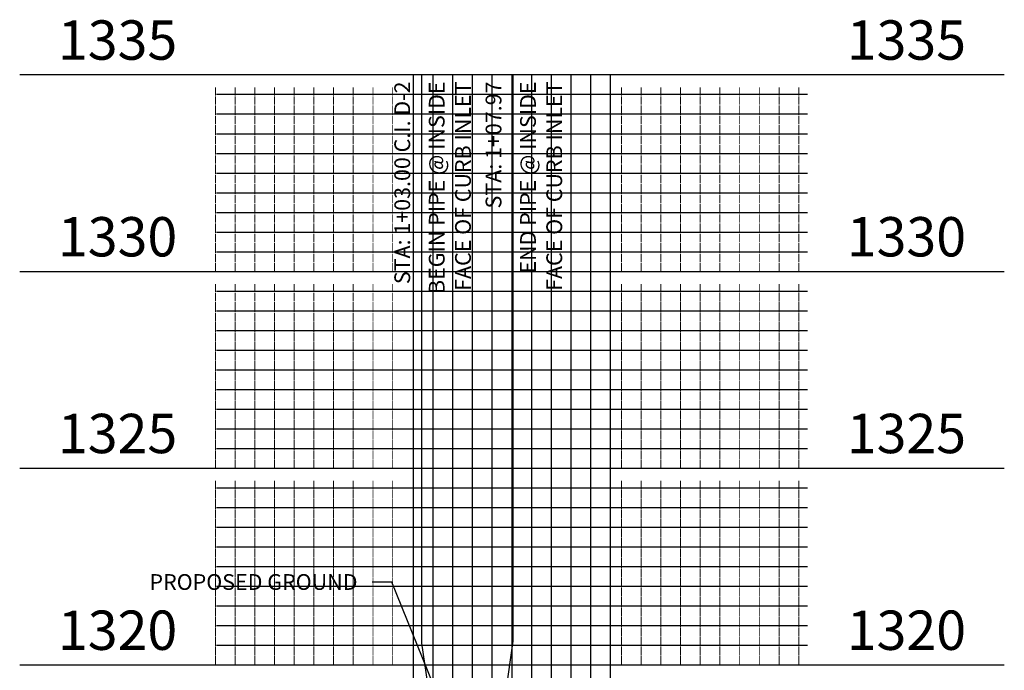
# Model space of a CAD drawing. Units: feet. Extents: x -12042 to 4138914, y -6545 to 27569395.
# Drawn here: x 2080782 to 2080882, y 13784953 to 13785019 of the extents above; entities that cross this region are included whole.
import ezdxf

# ---------------------------------------------------------------- set-up
doc = ezdxf.new("R2010")
doc.units = ezdxf.units.FT
doc.header["$MEASUREMENT"] = 0
for name, color, linetype in [('C-PROF-ANNO', 81, 'Continuous'), ('C-PROF-ANNO-OBJT', 81, 'Continuous'), ('C-PROF-VIEW-ANNO', 131, 'Continuous'), ('C-PROF-VIEW-GRID-MAJR', 47, 'Continuous'), ('C-PROF-VIEW-GRID-MINR', 49, 'Continuous'), ('C-PROF-VIEW-TITL', 47, 'Continuous')]:
    doc.layers.add(name, color=color, linetype=linetype)
doc.styles.add('A_PD-DIMS', font='simplex.shx')
doc.styles.add('PD-BOLD', font='sanss___.ttf')
doc.styles.add('SIMPLEX', font='simplex.shx')

# ---------------------------------------------------------------- blocks, each defined once
blk = doc.blocks.new('*U634')
at = {"layer": 'C-PROF-VIEW-GRID-MAJR', "color": 47, "linetype": 'Continuous', "lineweight": -3}
for p, q in [((-40, 200), (0, 200)), ((0, 200), (20, 200)), ((0, 0), (0, 200)), ((0, 0), (0, 200)), ((0, 200), (20, 200)), ((20, 200), (60, 200)), ((20, 0), (20, 200)), ((20, 0), (20, 200)), ((-40, 180), (0, 180)), ((0, 180), (20, 180)), ((20, 180), (60, 180)), ((-40, 160), (0, 160)), ((0, 160), (20, 160)), ((20, 160), (60, 160)), ((-40, 140), (0, 140)), ((0, 140), (20, 140)), ((20, 140), (60, 140))]:
    blk.add_line(p, q, dxfattribs=at)
at = {"layer": 'C-PROF-VIEW-GRID-MINR', "color": 49, "linetype": 'Continuous', "lineweight": -3}
for p, q in [((2, 0), (2, 200)), ((4, 0), (4, 200)), ((6, 0), (6, 200)), ((8, 0), (8, 200)), ((10, 0), (10, 200)), ((12, 0), (12, 200)), ((14, 0), (14, 200)), ((16, 0), (16, 200)), ((18, 0), (18, 200)), ((-20, 198), (0, 198)), ((0, 198), (20, 198)), ((20, 198), (40, 198)), ((-20, 196), (0, 196)), ((0, 196), (20, 196)), ((20, 196), (40, 196)), ((-20, 194), (0, 194)), ((0, 194), (20, 194)), ((20, 194), (40, 194)), ((-20, 192), (0, 192)), ((0, 192), (20, 192)), ((20, 192), (40, 192)), ((-20, 190), (0, 190)), ((0, 190), (20, 190)), ((20, 190), (40, 190)), ((-20, 188), (0, 188)), ((0, 188), (20, 188)), ((20, 188), (40, 188)), ((-20, 186), (0, 186)), ((0, 186), (20, 186)), ((20, 186), (40, 186)), ((-20, 184), (0, 184)), ((0, 184), (20, 184)), ((20, 184), (40, 184)), ((-20, 182), (0, 182)), ((0, 182), (20, 182)), ((20, 182), (40, 182)), ((-20, 178), (0, 178)), ((0, 178), (20, 178)), ((20, 178), (40, 178)), ((-20, 176), (0, 176)), ((0, 176), (20, 176)), ((20, 176), (40, 176)), ((-20, 174), (0, 174)), ((0, 174), (20, 174)), ((20, 174), (40, 174)), ((-20, 172), (0, 172)), ((0, 172), (20, 172)), ((20, 172), (40, 172)), ((-20, 170), (0, 170)), ((0, 170), (20, 170)), ((20, 170), (40, 170)), ((-20, 168), (0, 168)), ((0, 168), (20, 168)), ((20, 168), (40, 168)), ((-20, 166), (0, 166)), ((0, 166), (20, 166)), ((20, 166), (40, 166)), ((-20, 164), (0, 164)), ((0, 164), (20, 164)), ((20, 164), (40, 164)), ((-20, 162), (0, 162)), ((0, 162), (20, 162)), ((20, 162), (40, 162)), ((-20, 158), (0, 158)), ((0, 158), (20, 158)), ((20, 158), (40, 158)), ((-20, 156), (0, 156)), ((0, 156), (20, 156)), ((20, 156), (40, 156)), ((-20, 154), (0, 154)), ((0, 154), (20, 154)), ((20, 154), (40, 154)), ((-20, 152), (0, 152)), ((0, 152), (20, 152)), ((20, 152), (40, 152)), ((-20, 150), (0, 150)), ((0, 150), (20, 150)), ((20, 150), (40, 150)), ((-20, 148), (0, 148)), ((0, 148), (20, 148)), ((20, 148), (40, 148)), ((-20, 146), (0, 146)), ((0, 146), (20, 146)), ((20, 146), (40, 146)), ((-20, 144), (0, 144)), ((0, 144), (20, 144)), ((20, 144), (40, 144)), ((-20, 142), (0, 142)), ((0, 142), (20, 142)), ((20, 142), (40, 142))]:
    blk.add_line(p, q, dxfattribs=at)
at = {"layer": 'C-PROF-VIEW-ANNO', "color": 131, "linetype": 'Continuous', "lineweight": -3, "char_height": 4, "style": 'PD-BOLD'}
for s, insert, attachment_point in [('1335', (-24, 203), 6), ('1335', (44, 203), 4), ('1330', (-24, 183), 6), ('1330', (44, 183), 4), ('1325', (-24, 163), 6), ('1325', (44, 163), 4), ('1320', (-24, 143), 6), ('1320', (44, 143), 4)]:
    blk.add_mtext(s, dxfattribs=dict(at, insert=insert, attachment_point=attachment_point))
at = {"layer": 'C-PROF-VIEW-GRID-MINR', "color": 47, "linetype": 'Continuous', "lineweight": -3, "char_height": 1.2, "style": 'SIMPLEX'}
for s, insert, attachment_point, rotation in [('{\\Fsimplex.shx|c0;\\C256;\\P___\\P___\\P___\\P___\\P___\\P___\\P___\\P___\\P___\\P\\C0;___}', (-9.34, 196), 6, 270), ('{\\Fsimplex.shx|c0;\\C256; \\P___\\P___\\P___\\P___\\P___\\P___\\P___\\P___\\P___\\P\\C0;___}', (29.34, 196), 4, 90), ('{\\Fsimplex.shx|c0;\\C256;\\P___\\P___\\P___\\P___\\P___\\P___\\P___\\P___\\P___\\P\\C0;___}', (-9.34, 194), 6, 270), ('{\\Fsimplex.shx|c0;\\C256; \\P___\\P___\\P___\\P___\\P___\\P___\\P___\\P___\\P___\\P\\C0;___}', (29.34, 194), 4, 90), ('{\\Fsimplex.shx|c0;\\C256;\\P___\\P___\\P___\\P___\\P___\\P___\\P___\\P___\\P___\\P\\C0;___}', (-9.34, 192), 6, 270), ('{\\Fsimplex.shx|c0;\\C256; \\P___\\P___\\P___\\P___\\P___\\P___\\P___\\P___\\P___\\P\\C0;___}', (29.34, 192), 4, 90), ('{\\Fsimplex.shx|c0;\\C256;\\P___\\P___\\P___\\P___\\P___\\P___\\P___\\P___\\P___\\P\\C0;___}', (-9.34, 190), 6, 270), ('{\\Fsimplex.shx|c0;\\C256; \\P___\\P___\\P___\\P___\\P___\\P___\\P___\\P___\\P___\\P\\C0;___}', (29.34, 190), 4, 90), ('{\\Fsimplex.shx|c0;\\C256;\\P___\\P___\\P___\\P___\\P___\\P___\\P___\\P___\\P___\\P\\C0;___}', (-9.34, 188), 6, 270), ('{\\Fsimplex.shx|c0;\\C256; \\P___\\P___\\P___\\P___\\P___\\P___\\P___\\P___\\P___\\P\\C0;___}', (29.34, 188), 4, 90), ('{\\Fsimplex.shx|c0;\\C256;\\P___\\P___\\P___\\P___\\P___\\P___\\P___\\P___\\P___\\P\\C0;___}', (-9.34, 186), 6, 270), ('{\\Fsimplex.shx|c0;\\C256; \\P___\\P___\\P___\\P___\\P___\\P___\\P___\\P___\\P___\\P\\C0;___}', (29.34, 186), 4, 90), ('{\\Fsimplex.shx|c0;\\C256;\\P___\\P___\\P___\\P___\\P___\\P___\\P___\\P___\\P___\\P\\C0;___}', (-9.34, 184), 6, 270), ('{\\Fsimplex.shx|c0;\\C256; \\P___\\P___\\P___\\P___\\P___\\P___\\P___\\P___\\P___\\P\\C0;___}', (29.34, 184), 4, 90), ('{\\Fsimplex.shx|c0;\\C256;\\P___\\P___\\P___\\P___\\P___\\P___\\P___\\P___\\P___\\P\\C0;___}', (-9.34, 182), 6, 270), ('{\\Fsimplex.shx|c0;\\C256; \\P___\\P___\\P___\\P___\\P___\\P___\\P___\\P___\\P___\\P\\C0;___}', (29.34, 182), 4, 90), ('{\\Fsimplex.shx|c0;\\C256;\\P___\\P___\\P___\\P___\\P___\\P___\\P___\\P___\\P___\\P\\C0;___}', (-9.34, 180), 6, 270), ('{\\Fsimplex.shx|c0;\\C256; \\P___\\P___\\P___\\P___\\P___\\P___\\P___\\P___\\P___\\P\\C0;___}', (29.34, 180), 4, 90), ('{\\Fsimplex.shx|c0;\\C256;\\P___\\P___\\P___\\P___\\P___\\P___\\P___\\P___\\P___\\P\\C0;___}', (-9.34, 176), 6, 270), ('{\\Fsimplex.shx|c0;\\C256; \\P___\\P___\\P___\\P___\\P___\\P___\\P___\\P___\\P___\\P\\C0;___}', (29.34, 176), 4, 90), ('{\\Fsimplex.shx|c0;\\C256;\\P___\\P___\\P___\\P___\\P___\\P___\\P___\\P___\\P___\\P\\C0;___}', (-9.34, 174), 6, 270), ('{\\Fsimplex.shx|c0;\\C256; \\P___\\P___\\P___\\P___\\P___\\P___\\P___\\P___\\P___\\P\\C0;___}', (29.34, 174), 4, 90), ('{\\Fsimplex.shx|c0;\\C256;\\P___\\P___\\P___\\P___\\P___\\P___\\P___\\P___\\P___\\P\\C0;___}', (-9.34, 172), 6, 270), ('{\\Fsimplex.shx|c0;\\C256; \\P___\\P___\\P___\\P___\\P___\\P___\\P___\\P___\\P___\\P\\C0;___}', (29.34, 172), 4, 90), ('{\\Fsimplex.shx|c0;\\C256;\\P___\\P___\\P___\\P___\\P___\\P___\\P___\\P___\\P___\\P\\C0;___}', (-9.34, 170), 6, 270), ('{\\Fsimplex.shx|c0;\\C256; \\P___\\P___\\P___\\P___\\P___\\P___\\P___\\P___\\P___\\P\\C0;___}', (29.34, 170), 4, 90), ('{\\Fsimplex.shx|c0;\\C256;\\P___\\P___\\P___\\P___\\P___\\P___\\P___\\P___\\P___\\P\\C0;___}', (-9.34, 168), 6, 270), ('{\\Fsimplex.shx|c0;\\C256; \\P___\\P___\\P___\\P___\\P___\\P___\\P___\\P___\\P___\\P\\C0;___}', (29.34, 168), 4, 90), ('{\\Fsimplex.shx|c0;\\C256;\\P___\\P___\\P___\\P___\\P___\\P___\\P___\\P___\\P___\\P\\C0;___}', (-9.34, 166), 6, 270), ('{\\Fsimplex.shx|c0;\\C256; \\P___\\P___\\P___\\P___\\P___\\P___\\P___\\P___\\P___\\P\\C0;___}', (29.34, 166), 4, 90), ('{\\Fsimplex.shx|c0;\\C256;\\P___\\P___\\P___\\P___\\P___\\P___\\P___\\P___\\P___\\P\\C0;___}', (-9.34, 164), 6, 270), ('{\\Fsimplex.shx|c0;\\C256; \\P___\\P___\\P___\\P___\\P___\\P___\\P___\\P___\\P___\\P\\C0;___}', (29.34, 164), 4, 90), ('{\\Fsimplex.shx|c0;\\C256;\\P___\\P___\\P___\\P___\\P___\\P___\\P___\\P___\\P___\\P\\C0;___}', (-9.34, 162), 6, 270), ('{\\Fsimplex.shx|c0;\\C256; \\P___\\P___\\P___\\P___\\P___\\P___\\P___\\P___\\P___\\P\\C0;___}', (29.34, 162), 4, 90), ('{\\Fsimplex.shx|c0;\\C256;\\P___\\P___\\P___\\P___\\P___\\P___\\P___\\P___\\P___\\P\\C0;___}', (-9.34, 160), 6, 270), ('{\\Fsimplex.shx|c0;\\C256; \\P___\\P___\\P___\\P___\\P___\\P___\\P___\\P___\\P___\\P\\C0;___}', (29.34, 160), 4, 90), ('{\\Fsimplex.shx|c0;\\C256;\\P___\\P___\\P___\\P___\\P___\\P___\\P___\\P___\\P___\\P\\C0;___}', (-9.34, 156), 6, 270), ('{\\Fsimplex.shx|c0;\\C256; \\P___\\P___\\P___\\P___\\P___\\P___\\P___\\P___\\P___\\P\\C0;___}', (29.34, 156), 4, 90), ('{\\Fsimplex.shx|c0;\\C256;\\P___\\P___\\P___\\P___\\P___\\P___\\P___\\P___\\P___\\P\\C0;___}', (-9.34, 154), 6, 270), ('{\\Fsimplex.shx|c0;\\C256; \\P___\\P___\\P___\\P___\\P___\\P___\\P___\\P___\\P___\\P\\C0;___}', (29.34, 154), 4, 90), ('{\\Fsimplex.shx|c0;\\C256;\\P___\\P___\\P___\\P___\\P___\\P___\\P___\\P___\\P___\\P\\C0;___}', (-9.34, 152), 6, 270), ('{\\Fsimplex.shx|c0;\\C256; \\P___\\P___\\P___\\P___\\P___\\P___\\P___\\P___\\P___\\P\\C0;___}', (29.34, 152), 4, 90), ('{\\Fsimplex.shx|c0;\\C256;\\P___\\P___\\P___\\P___\\P___\\P___\\P___\\P___\\P___\\P\\C0;___}', (-9.34, 150), 6, 270), ('{\\Fsimplex.shx|c0;\\C256; \\P___\\P___\\P___\\P___\\P___\\P___\\P___\\P___\\P___\\P\\C0;___}', (29.34, 150), 4, 90), ('{\\Fsimplex.shx|c0;\\C256;\\P___\\P___\\P___\\P___\\P___\\P___\\P___\\P___\\P___\\P\\C0;___}', (-9.34, 148), 6, 270), ('{\\Fsimplex.shx|c0;\\C256; \\P___\\P___\\P___\\P___\\P___\\P___\\P___\\P___\\P___\\P\\C0;___}', (29.34, 148), 4, 90), ('{\\Fsimplex.shx|c0;\\C256;\\P___\\P___\\P___\\P___\\P___\\P___\\P___\\P___\\P___\\P\\C0;___}', (-9.34, 146), 6, 270), ('{\\Fsimplex.shx|c0;\\C256; \\P___\\P___\\P___\\P___\\P___\\P___\\P___\\P___\\P___\\P\\C0;___}', (29.34, 146), 4, 90), ('{\\Fsimplex.shx|c0;\\C256;\\P___\\P___\\P___\\P___\\P___\\P___\\P___\\P___\\P___\\P\\C0;___}', (-9.34, 144), 6, 270), ('{\\Fsimplex.shx|c0;\\C256; \\P___\\P___\\P___\\P___\\P___\\P___\\P___\\P___\\P___\\P\\C0;___}', (29.34, 144), 4, 90), ('{\\Fsimplex.shx|c0;\\C256;\\P___\\P___\\P___\\P___\\P___\\P___\\P___\\P___\\P___\\P\\C0;___}', (-9.34, 142), 6, 270), ('{\\Fsimplex.shx|c0;\\C256; \\P___\\P___\\P___\\P___\\P___\\P___\\P___\\P___\\P___\\P\\C0;___}', (29.34, 142), 4, 90), ('{\\Fsimplex.shx|c0;\\C256;\\P___\\P___\\P___\\P___\\P___\\P___\\P___\\P___\\P___\\P\\C0;___}', (-9.34, 140), 6, 270), ('{\\Fsimplex.shx|c0;\\C256; \\P___\\P___\\P___\\P___\\P___\\P___\\P___\\P___\\P___\\P\\C0;___}', (29.34, 140), 4, 90)]:
    blk.add_mtext(s, dxfattribs=dict(at, insert=insert, attachment_point=attachment_point, rotation=rotation))
blk = doc.blocks.new('*U658')
at = {"layer": 'C-PROF-ANNO-OBJT', "color": 81, "linetype": 'Continuous', "lineweight": -3}
for p, q in [((2075921.47, 13784525.73), (2075921.47, 13784583.53)), ((2075930.74, 13784525.92), (2075930.74, 13784583.53)), ((2075923.62, 13784510.73), (2075921.47, 13784525.73)), ((2075928.59, 13784510.92), (2075930.74, 13784525.92)), ((2075923.62, 13784480.73), (2075923.62, 13784510.73)), ((2075928.59, 13784480.92), (2075928.59, 13784510.92))]:
    blk.add_line(p, q, dxfattribs=at)
at = {"layer": 'C-PROF-ANNO-OBJT', "color": 81, "linetype": 'Continuous', "lineweight": -3, "char_height": 1.6, "rotation": 90, "style": 'SIMPLEX'}
for s, insert, attachment_point in [('STA: 1+03.00 C.I. D-2', (2075920.77, 13784582.83), 9), ('BEGIN PIPE @ INSIDE\\PFACE OF CURB INLET', (2075922.17, 13784582.83), 3), ('STA: 1+07.97', (2075930.04, 13784582.83), 9), ('END PIPE @ INSIDE\\PFACE OF CURB INLET', (2075931.44, 13784582.83), 3)]:
    blk.add_mtext(s, dxfattribs=dict(at, insert=insert, attachment_point=attachment_point))

msp = doc.modelspace()

# ---------------------------------------------------------------- linework, layer by layer
at = {"layer": 'C-PROF-ANNO', "linetype": 'ByBlock', "lineweight": -2}
msp.add_line((2080819.635, 13784961.784), (2080817.635, 13784961.784), dxfattribs=at)
msp.add_lwpolyline([(2080826.415, 13784944.949), (2080819.635, 13784961.784)], dxfattribs=at)

# ---------------------------------------------------------------- block references
at = {"layer": 'C-PROF-ANNO-OBJT', "color": 81, "linetype": 'Continuous', "lineweight": -3}
msp.add_blockref('*U658', (4901.21, 429.838), dxfattribs=at)
at = {"layer": 'C-PROF-VIEW-TITL', "color": 47, "linetype": 'Continuous', "lineweight": -3}
msp.add_blockref('*U634', (2080821.827, 13784813.364), dxfattribs=at)

# ---------------------------------------------------------------- next in the draw order: texts
at = {"layer": 'C-PROF-ANNO', "insert": (2080816.135, 13784962.584), "char_height": 1.6, "attachment_point": 3, "style": 'A_PD-DIMS', "bg_fill": 2}
msp.add_mtext('PROPOSED GROUND', dxfattribs=at)

doc.saveas('drawing.dxf')
